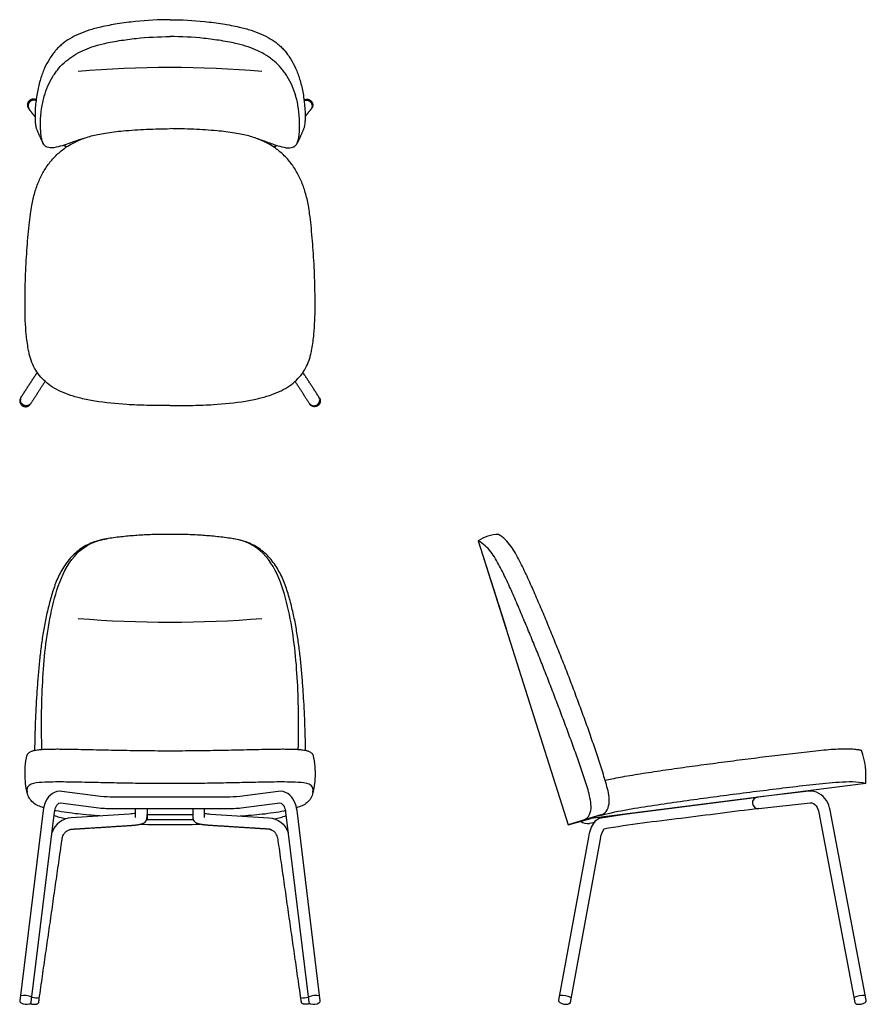
# Model space of a CAD drawing. Units: inches. Extents: x -9.8 to 45.4, y 0 to 64.3.
import ezdxf

# ---------------------------------------------------------------- set-up
doc = ezdxf.new("R2010")
doc.units = ezdxf.units.IN
doc.header["$LTSCALE"] = 0.03937
doc.header["$MEASUREMENT"] = 0
doc.layers.add('Default', color=7, linetype='Continuous')

msp = doc.modelspace()

# ---------------------------------------------------------------- linework, layer by layer
at = {"layer": 'Default', "linetype": 'Continuous'}
for p, q in [((0, 30.677), (0, 30.677)), ((20.117, 30.248), (25.974, 11.722)), ((45.403, 14.423), (27.461, 12.137)), ((-4.546, 13.568), (-7.061, 13.898)), ((3.683, 13.524), (-3.683, 13.524)), ((7.061, 13.898), (4.546, 13.568)), ((41.689, 13.901), (38.343, 13.523)), ((39.422, 13.66), (39.432, 13.662)), ((-7.159, 13.155), (-4.644, 12.824)), ((4.644, 12.824), (7.159, 13.155)), ((38.428, 12.778), (41.773, 13.156)), ((-8.288, 12.639), (-9.806, 0.234)), ((-9.061, 0.143), (-7.544, 12.548)), ((-2.648, 12.421), (-6.452, 12.179)), ((-3.683, 12.774), (3.683, 12.774)), ((-2.25, 12.196), (-2.25, 12.774)), ((-1.5, 12.774), (-1.5, 12.072)), ((-1.5, 12.382), (1.5, 12.382)), ((1.5, 12.072), (1.5, 12.774)), ((2.25, 12.196), (2.25, 12.774)), ((2.648, 12.421), (6.452, 12.179)), ((7.544, 12.548), (9.061, 0.143)), ((9.806, 0.234), (8.288, 12.639)), ((28.144, 12.176), (29.669, 12.418)), ((29.253, 12.365), (29.239, 12.363)), ((42.349, 12.525), (44.701, 0.121)), ((45.437, 0.261), (43.086, 12.665)), ((-1.5, 12.072), (1.5, 12.072)), ((27.742, 11.857), (27.369, 11.809)), ((25.367, 0.26), (27.324, 10.916)), ((28.062, 10.781), (26.105, 0.124)), ((-8.525, 0.453), (-8.526, 0.45)), ((8.525, 0.453), (8.526, 0.45))]:
    msp.add_line(p, q, dxfattribs=at)
at = {"layer": 'Default'}
msp.add_line((20.117, 30.248), (21.926, 24.527), dxfattribs=at)
at = {"layer": 'Default', "linetype": 'Continuous'}
for points in [[(-9.329, 13.814), (-9.349, 13.909), (-9.382, 14.082), (-9.409, 14.25), (-9.43, 14.414), (-9.446, 14.572), (-9.458, 14.729), (-9.465, 14.882), (-9.467, 15.033), (-9.466, 15.189), (-9.459, 15.351), (-9.448, 15.518), (-9.43, 15.697), (-9.403, 15.889), (-9.367, 16.092), (-9.339, 16.226)], [(9.339, 16.226), (9.367, 16.092), (9.403, 15.889), (9.43, 15.697), (9.448, 15.518), (9.459, 15.351), (9.466, 15.189), (9.467, 15.033), (9.465, 14.882), (9.458, 14.729), (9.446, 14.572), (9.43, 14.414), (9.409, 14.25), (9.382, 14.082), (9.349, 13.909), (9.329, 13.814)]]:
    msp.add_lwpolyline(points, dxfattribs=at)
at = {"layer": 'Default'}
for points in [[(29.669, 12.418), (38.343, 13.523)], [(28.108, 12.366), (25.974, 11.722)], [(25.974, 11.722), (27.461, 12.137)]]:
    msp.add_lwpolyline(points, dxfattribs=at)
for centre, radius, start, end in [((0, -10.489), 71.642, 85.19585, 94.80415), ((0, 96.584), 71.642, 265.19585, 274.80415), ((-9.512, -0.458), 1.039, 61.88342, 104.18467), ((-8.757, 1.449), 1.025, 254.99648, 283.03613), ((8.757, 1.449), 1.025, 256.96387, 285.00352), ((9.512, -0.458), 1.039, 75.81533, 118.11658), ((25.545, -0.899), 1.48, 65.28134, 94.63005), ((45.298, -1.021), 1.599, 87.12574, 114.25675)]:
    msp.add_arc(centre, radius, start, end, dxfattribs=at)
at = {"layer": 'Default', "linetype": 'Continuous'}
for centre, radius, start, end in [((21.405, 28.465), 2.2, 89.35968, 125.83444), ((40.404, 14.877), 5.019, 354.8081, 19.71565), ((38.385, 13.15), 0.375, 96.44803, 276.44803), ((-4.859, 25.816), 13.433, 258.55206, 258.85888), ((4.859, 25.816), 13.433, 281.14112, 281.44794), ((31.331, 0.541), 12.224, 104.9431, 108.45304), ((-0.024, 78.424), 66.695, 268.35476, 270.02034), ((0.024, 78.424), 66.695, 269.97966, 271.64524), ((27.267, 12.616), 0.813, 234.74697, 277.26138), ((-9.365, 0.751), 0.753, 242.00821, 284.04547), ((-8.727, 0.174), 0.159, 282.34262, 283.03336), ((8.727, 0.174), 0.159, 256.96664, 257.65738), ((9.365, 0.751), 0.753, 255.95453, 297.99179), ((25.839, 0.753), 0.753, 237.47946, 281.71146), ((44.962, 0.753), 0.753, 258.25037, 303.21987)]:
    msp.add_arc(centre, radius, start, end, dxfattribs=at)
at = {"layer": 'Default'}
for points, knots in [([(0, 64.274), (-0.753, 64.274), (-1.906, 64.214), (-3.41, 64.012), (-4.426, 63.826), (-5.266, 63.608), (-5.946, 63.352), (-6.531, 63.052), (-6.97, 62.746), (-7.278, 62.47), (-7.454, 62.284), (-7.58, 62.131), (-7.71, 61.952), (-7.936, 61.617), (-8.219, 61.087), (-8.483, 60.369), (-8.681, 59.547), (-8.782, 58.792), (-8.812, 58.236), (-8.816, 57.919), (-8.812, 57.667), (-8.795, 57.454), (-8.759, 57.28), (-8.739, 57.206), (-8.729, 57.176)], [0, 0, 0, 0, 2.257939, 3.46009, 4.54942, 5.356618, 6.061127, 6.725644, 7.32561, 7.661863, 7.964472, 8.093862, 8.25633, 8.628252, 9.304726, 10.05687, 10.916053, 11.839434, 12.339276, 12.584906, 12.791612, 13.093413, 13.224905, 13.322943, 13.322943, 13.322943, 13.322943]), ([(0, 64.274), (0.753, 64.274), (1.906, 64.214), (3.41, 64.012), (4.426, 63.826), (5.266, 63.608), (5.946, 63.352), (6.531, 63.052), (6.97, 62.746), (7.278, 62.47), (7.454, 62.284), (7.58, 62.131), (7.71, 61.952), (7.936, 61.617), (8.219, 61.087), (8.483, 60.369), (8.681, 59.547), (8.782, 58.792), (8.812, 58.236), (8.816, 57.919), (8.812, 57.667), (8.795, 57.454), (8.759, 57.28), (8.739, 57.206), (8.729, 57.176)], [0, 0, 0, 0, 2.257939, 3.46009, 4.54942, 5.356618, 6.061127, 6.725644, 7.32561, 7.661863, 7.964472, 8.093862, 8.25633, 8.628252, 9.304726, 10.05687, 10.916053, 11.839434, 12.339276, 12.584906, 12.791612, 13.093413, 13.224905, 13.322943, 13.322943, 13.322943, 13.322943]), ([(-8.272, 56.172), (-8.288, 56.203), (-8.32, 56.282), (-8.378, 56.464), (-8.429, 56.749), (-8.454, 57.136), (-8.46, 57.716), (-8.401, 58.439), (-8.24, 59.241), (-7.993, 59.952), (-7.715, 60.474), (-7.461, 60.854), (-7.191, 61.199), (-6.884, 61.495), (-6.552, 61.759), (-6.198, 61.999), (-5.721, 62.262), (-5.078, 62.519), (-4.465, 62.687), (-3.868, 62.812), (-3.149, 62.939), (-1.851, 63.112), (-0.738, 63.173), (0, 63.171)], [0, 0, 0, 0, 0.105675, 0.254004, 0.572983, 0.970546, 1.417103, 2.312885, 3.143271, 3.866482, 4.563469, 4.912878, 5.235693, 5.877823, 6.187251, 6.508808, 7.158424, 7.819745, 8.583442, 9.061525, 9.648562, 10.775463, 12.988333, 12.988333, 12.988333, 12.988333]), ([(8.272, 56.172), (8.288, 56.203), (8.32, 56.282), (8.378, 56.464), (8.429, 56.749), (8.454, 57.136), (8.46, 57.716), (8.401, 58.439), (8.24, 59.241), (7.993, 59.952), (7.715, 60.474), (7.461, 60.854), (7.191, 61.199), (6.884, 61.495), (6.552, 61.759), (6.198, 61.999), (5.721, 62.262), (5.078, 62.519), (4.465, 62.687), (3.868, 62.812), (3.149, 62.939), (1.851, 63.112), (0.738, 63.173), (0, 63.171)], [0, 0, 0, 0, 0.105675, 0.254004, 0.572983, 0.970546, 1.417103, 2.312885, 3.143271, 3.866482, 4.563469, 4.912878, 5.235693, 5.877823, 6.187251, 6.508808, 7.158424, 7.819745, 8.583442, 9.061525, 9.648562, 10.775463, 12.988333, 12.988333, 12.988333, 12.988333]), ([(0, 39.081), (-0.506, 39.081), (-1.448, 39.09), (-3.09, 39.15), (-4.531, 39.292), (-5.784, 39.538), (-6.566, 39.758), (-7.234, 40.031), (-7.792, 40.353), (-8.253, 40.73), (-8.749, 41.299), (-9.045, 41.899), (-9.196, 42.46), (-9.265, 42.825), (-9.332, 43.256), (-9.405, 43.879), (-9.459, 44.695), (-9.475, 45.932), (-9.443, 47.456), (-9.355, 49.171), (-9.237, 50.554), (-9.122, 51.533), (-9.016, 52.251), (-8.848, 52.981), (-8.577, 53.75), (-8.227, 54.439), (-7.792, 55.06), (-7.262, 55.607), (-6.636, 56.069), (-5.927, 56.434), (-5.274, 56.657), (-4.698, 56.792), (-4.005, 56.916), (-2.947, 57.037), (-1.78, 57.113), (-0.757, 57.151), (-0.243, 57.16), (0, 57.161)], [0, 0, 0, 0, 1.516621, 2.826777, 4.929965, 5.854075, 6.654182, 7.366797, 8.013354, 8.582776, 9.144323, 10.272414, 10.559404, 10.886982, 11.388184, 11.867635, 12.767889, 13.840822, 15.577516, 17.341741, 18.98979, 19.741495, 20.297776, 21.169201, 21.983381, 22.739832, 23.481835, 24.252858, 25.016477, 25.809055, 26.637938, 27.081611, 27.583369, 28.74751, 30.276, 31.091255, 31.818931, 31.818931, 31.818931, 31.818931]), ([(0, 39.081), (0.506, 39.081), (1.448, 39.09), (3.09, 39.15), (4.531, 39.292), (5.784, 39.538), (6.566, 39.758), (7.234, 40.031), (7.792, 40.353), (8.253, 40.73), (8.749, 41.299), (9.045, 41.899), (9.196, 42.46), (9.265, 42.825), (9.332, 43.256), (9.405, 43.879), (9.459, 44.695), (9.475, 45.932), (9.443, 47.456), (9.355, 49.171), (9.237, 50.554), (9.122, 51.533), (9.016, 52.251), (8.848, 52.981), (8.577, 53.75), (8.227, 54.439), (7.792, 55.06), (7.262, 55.607), (6.636, 56.069), (5.927, 56.434), (5.274, 56.657), (4.698, 56.792), (4.005, 56.916), (2.947, 57.037), (1.78, 57.113), (0.757, 57.151), (0.243, 57.16), (0, 57.161)], [0, 0, 0, 0, 1.516621, 2.826777, 4.929965, 5.854075, 6.654182, 7.366797, 8.013354, 8.582776, 9.144323, 10.272414, 10.559404, 10.886982, 11.388184, 11.867635, 12.767889, 13.840822, 15.577516, 17.341741, 18.98979, 19.741495, 20.297776, 21.169201, 21.983381, 22.739832, 23.481835, 24.252858, 25.016477, 25.809055, 26.637938, 27.081611, 27.583369, 28.74751, 30.276, 31.091255, 31.818931, 31.818931, 31.818931, 31.818931]), ([(-5.675, 56.513), (-5.8, 56.473), (-6.167, 56.35), (-6.616, 56.186), (-7.123, 56.018), (-7.47, 55.922), (-7.805, 55.898), (-8.009, 55.935), (-8.147, 56.011), (-8.228, 56.097), (-8.259, 56.146), (-8.272, 56.172)], [0, 0, 0, 0, 0.392981, 1.161485, 1.434077, 1.997194, 2.236176, 2.436878, 2.615178, 2.699855, 2.788092, 2.788092, 2.788092, 2.788092]), ([(5.675, 56.513), (5.8, 56.473), (6.167, 56.35), (6.616, 56.186), (7.123, 56.018), (7.47, 55.922), (7.805, 55.898), (8.009, 55.935), (8.147, 56.011), (8.228, 56.097), (8.259, 56.146), (8.272, 56.172)], [0, 0, 0, 0, 0.392981, 1.161485, 1.434077, 1.997194, 2.236176, 2.436878, 2.615178, 2.699855, 2.788092, 2.788092, 2.788092, 2.788092])]:
    msp.add_open_spline(points, degree=3, knots=knots, dxfattribs=at)
for points, weights, degree, knots in [([(-8.941, 59.081), (-9.309, 59.071), (-9.312, 58.703), (-9.313, 58.579), (-9.237, 58.482)], [1, 0.71960054459, 1, 0.94564383058, 1], 2, [0, 0, 0, 0.5859429, 0.5859429, 0.8238486, 0.8238486, 0.8238486]), ([(-8.896, 59.023), (-9.264, 59.013), (-9.267, 58.645), (-9.268, 58.521), (-9.192, 58.424)], [1, 0.719634311939, 1, 0.945648282448, 1], 2, [0, 0, 0, 0.5859324, 0.5859324, 0.8238178, 0.8238178, 0.8238178]), ([(8.896, 59.023), (9.264, 59.013), (9.267, 58.645), (9.268, 58.521), (9.192, 58.424)], [1, 0.719634311939, 1, 0.945648282448, 1], 2, [0, 0, 0, 0.5859324, 0.5859324, 0.8238178, 0.8238178, 0.8238178]), ([(8.941, 59.081), (9.309, 59.071), (9.312, 58.703), (9.313, 58.579), (9.237, 58.482)], [1, 0.71960054459, 1, 0.94564383058, 1], 2, [0, 0, 0, 0.5859429, 0.5859429, 0.8238486, 0.8238486, 0.8238486]), ([(-9.805, 39.383), (-9.797, 39.014), (-9.428, 39.011), (-9.204, 39.007), (-9.1, 39.207)], [1, 0.718263224022, 1, 0.850103427334, 1], 2, [0, 0, 0, 0.5858997, 0.5858997, 0.988464, 0.988464, 0.988464]), ([(9.805, 39.383), (9.797, 39.014), (9.428, 39.011), (9.204, 39.007), (9.1, 39.207)], [1, 0.718263224022, 1, 0.850103427334, 1], 2, [0, 0, 0, 0.5858997, 0.5858997, 0.988464, 0.988464, 0.988464]), ([(-9.288, 39.084), (-9.338, 39.07), (-9.39, 39.071), (-9.424, 39.071), (-9.458, 39.077)], [1, 0.990377410952, 1, 0.9959350654, 1], 2, [0, 0, 0, 0.1034429, 0.1034429, 0.1717002, 0.1717002, 0.1717002]), ([(9.288, 39.084), (9.338, 39.07), (9.39, 39.071), (9.424, 39.071), (9.458, 39.077)], [1, 0.990377410952, 1, 0.9959350654, 1], 2, [0, 0, 0, 0.1034429, 0.1034429, 0.1717002, 0.1717002, 0.1717002]), ([(-9.121, 0.046), (-8.982, -0.005), (-8.835, -0.014), (-8.691, 0.019), (-8.662, 0.026), (-8.604, 0.052), (-8.574, 0.109), (-8.57, 0.139), (-8.062, 3.691), (-7.553, 7.243), (-7.045, 10.795), (-7.022, 10.956), (-6.881, 11.27), (-6.568, 11.422), (-6.405, 11.431), (-5.136, 11.512), (-3.868, 11.592), (-2.6, 11.673), (-2.405, 11.686), (-2.024, 11.716), (-1.627, 11.837), (-1.538, 12.026), (-1.5, 12.134), (-1.5, 12.263), (-1.5, 12.382)], [1, 0.972109437312, 0.972109437312, 1, 1, 1, 1, 1, 1, 1, 1, 1, 1, 1, 1, 1, 1, 1, 1, 1, 1, 1, 1, 1, 1], 3, [0, 0, 0, 0, 0.218616, 0.218616, 0.218616, 1.218616, 2.218616, 2.218616, 2.218616, 7.601049, 7.601049, 7.601049, 8.601049, 9.601049, 9.601049, 9.601049, 11.507122, 11.507122, 11.507122, 12.507122, 13.507122, 13.507122, 13.507122, 14.507122, 14.507122, 14.507122, 14.507122]), ([(9.121, 0.046), (8.982, -0.005), (8.835, -0.014), (8.691, 0.019), (8.662, 0.026), (8.604, 0.052), (8.574, 0.109), (8.57, 0.139), (8.062, 3.691), (7.553, 7.243), (7.045, 10.795), (7.022, 10.956), (6.881, 11.27), (6.568, 11.422), (6.405, 11.431), (5.136, 11.512), (3.868, 11.592), (2.6, 11.673), (2.405, 11.686), (2.024, 11.716), (1.627, 11.837), (1.538, 12.026), (1.5, 12.134), (1.5, 12.263), (1.5, 12.382)], [1, 0.972109437312, 0.972109437312, 1, 1, 1, 1, 1, 1, 1, 1, 1, 1, 1, 1, 1, 1, 1, 1, 1, 1, 1, 1, 1, 1], 3, [0, 0, 0, 0, 0.218616, 0.218616, 0.218616, 1.218616, 2.218616, 2.218616, 2.218616, 7.601049, 7.601049, 7.601049, 8.601049, 9.601049, 9.601049, 9.601049, 11.507122, 11.507122, 11.507122, 12.507122, 13.507122, 13.507122, 13.507122, 14.507122, 14.507122, 14.507122, 14.507122])]:
    msp.add_rational_spline(points, weights, degree=degree, knots=knots, dxfattribs=at)
for points, weights in [([(-8.746, 59.031), (-8.836, 59.084), (-8.941, 59.081)], [1, 0.961312822885, 1]), ([(-8.75, 58.997), (-8.82, 59.025), (-8.896, 59.023)], [1, 0.97944952732, 1]), ([(8.746, 59.031), (8.836, 59.084), (8.941, 59.081)], [1, 0.961312822885, 1]), ([(8.75, 58.997), (8.82, 59.025), (8.896, 59.023)], [1, 0.97944952732, 1]), ([(-8.819, 57.945), (-9.005, 58.184), (-9.192, 58.424)], [1, 0.999999999358, 1]), ([(8.819, 57.945), (9.005, 58.184), (9.192, 58.424)], [1, 0.999999999358, 1]), ([(-8.729, 57.176), (-8.525, 56.656), (-8.275, 56.178)], [1, 0.998522511561, 1]), ([(8.729, 57.176), (8.525, 56.656), (8.275, 56.178)], [1, 0.998522511561, 1]), ([(-6.749, 55.972), (-6.861, 56.019), (-6.971, 56.069)], [1, 0.999901524626, 1]), ([(6.749, 55.972), (6.861, 56.019), (6.971, 56.069)], [1, 0.999901524626, 1]), ([(-8.158, 40.663), (-8.619, 39.95), (-9.08, 39.236)], [1, 0.999999999914, 1]), ([(8.158, 40.663), (8.619, 39.95), (9.08, 39.236)], [1, 0.999999999914, 1]), ([(-9.748, 39.583), (-9.807, 39.492), (-9.805, 39.383)], [1, 0.957343063625, 1]), ([(-9.766, 39.472), (-9.767, 39.457), (-9.767, 39.443)], [1, 0.999218102145, 1]), ([(-9.765, 39.41), (-9.767, 39.426), (-9.767, 39.443)], [1, 0.998972282609, 1]), ([(-9.762, 39.507), (-9.765, 39.491), (-9.766, 39.476)], [1, 0.999082023819, 1]), ([(-9.766, 39.472), (-9.766, 39.474), (-9.766, 39.476)], [1, 0.999982320694, 1]), ([(-9.764, 39.401), (-9.765, 39.405), (-9.765, 39.41)], [1, 0.999928889708, 1]), ([(-9.76, 39.376), (-9.762, 39.388), (-9.764, 39.401)], [1, 0.999398963295, 1]), ([(-9.762, 39.507), (-9.753, 39.562), (-9.728, 39.612)], [1, 0.987941935557, 1]), ([(-9.681, 39.21), (-9.741, 39.283), (-9.76, 39.376)], [1, 0.969343292104, 1]), ([(-9.726, 39.615), (-9.718, 39.629), (-9.71, 39.643)], [1, 0.998983932462, 1]), ([(-9.626, 39.155), (-9.656, 39.18), (-9.681, 39.21)], [1, 0.994889306587, 1]), ([(-9.08, 39.236), (-9.111, 39.187), (-9.156, 39.151)], [1, 0.987081961735, 1]), ([(9.08, 39.236), (9.111, 39.187), (9.156, 39.151)], [1, 0.987081961735, 1]), ([(9.626, 39.155), (9.656, 39.18), (9.681, 39.21)], [1, 0.994889306587, 1]), ([(9.681, 39.21), (9.741, 39.283), (9.76, 39.376)], [1, 0.969343292104, 1]), ([(9.726, 39.615), (9.718, 39.629), (9.71, 39.643)], [1, 0.998983932462, 1]), ([(9.762, 39.507), (9.753, 39.562), (9.728, 39.612)], [1, 0.987941935557, 1]), ([(9.748, 39.583), (9.807, 39.492), (9.805, 39.383)], [1, 0.957343063625, 1]), ([(9.76, 39.376), (9.762, 39.388), (9.764, 39.401)], [1, 0.999398963295, 1]), ([(9.762, 39.507), (9.765, 39.491), (9.766, 39.476)], [1, 0.999082023819, 1]), ([(9.764, 39.401), (9.765, 39.405), (9.765, 39.41)], [1, 0.999928889708, 1]), ([(9.765, 39.41), (9.767, 39.426), (9.767, 39.443)], [1, 0.998972282609, 1]), ([(9.766, 39.472), (9.766, 39.474), (9.766, 39.476)], [1, 0.999982320694, 1]), ([(9.766, 39.472), (9.767, 39.457), (9.767, 39.443)], [1, 0.999218102145, 1]), ([(-9.458, 39.077), (-9.551, 39.095), (-9.626, 39.155)], [1, 0.970105371636, 1]), ([(-9.187, 39.129), (-9.234, 39.098), (-9.288, 39.084)], [1, 0.988366402774, 1]), ([(-9.182, 39.132), (-9.184, 39.13), (-9.187, 39.129)], [1, 0.999965520162, 1]), ([(-9.156, 39.151), (-9.169, 39.141), (-9.182, 39.132)], [1, 0.999022004961, 1]), ([(9.156, 39.151), (9.169, 39.141), (9.182, 39.132)], [1, 0.999022004961, 1]), ([(9.182, 39.132), (9.184, 39.13), (9.187, 39.129)], [1, 0.999965520162, 1]), ([(9.187, 39.129), (9.234, 39.098), (9.288, 39.084)], [1, 0.988366402774, 1]), ([(9.458, 39.077), (9.551, 39.095), (9.626, 39.155)], [1, 0.970105371636, 1])]:
    msp.add_rational_spline(points, weights, degree=2, dxfattribs=at)
for points in [[(-9.208, 58.444), (-9.222, 58.463), (-9.237, 58.482)], [(9.208, 58.444), (9.222, 58.463), (9.237, 58.482)], [(-9.71, 39.643), (-9.191, 40.447), (-8.672, 41.251)], [(9.71, 39.643), (9.191, 40.447), (8.672, 41.251)], [(-9.748, 39.583), (-9.73, 39.611), (-9.712, 39.64)], [(9.748, 39.583), (9.73, 39.611), (9.712, 39.64)]]:
    msp.add_open_spline(points, degree=2, dxfattribs=at)
at = {"layer": 'Default', "linetype": 'Continuous'}
for points, knots in [([(0, 30.677), (-0.318, 30.677), (-0.953, 30.669), (-1.904, 30.629), (-2.854, 30.553), (-3.8, 30.447), (-4.742, 30.29), (-5.628, 29.918), (-6.378, 29.318), (-6.968, 28.563), (-7.402, 27.712), (-7.71, 26.81), (-7.96, 25.89), (-8.163, 24.959), (-8.325, 24.02), (-8.452, 23.076), (-8.555, 22.129), (-8.637, 21.18), (-8.682, 20.547), (-8.704, 20.23)], [0, 0, 0, 0, 1, 2, 3, 4, 5, 6, 7, 8, 9, 10, 11, 12, 13, 14, 15.000001, 16.000001, 17, 17, 17, 17]), ([(8.704, 20.23), (8.682, 20.547), (8.637, 21.18), (8.555, 22.129), (8.452, 23.076), (8.325, 24.02), (8.163, 24.959), (7.96, 25.89), (7.71, 26.81), (7.402, 27.712), (6.968, 28.563), (6.378, 29.318), (5.628, 29.918), (4.742, 30.29), (3.8, 30.447), (2.854, 30.553), (1.904, 30.629), (0.953, 30.669), (0.318, 30.677), (0, 30.677)], [-17, -17, -17, -17, -16.000001, -15.000001, -14, -13, -12, -11, -10, -9, -8, -7, -6, -5, -4, -3, -2, -1, 0, 0, 0, 0]), ([(-8.704, 20.23), (-8.745, 19.622), (-8.807, 18.406), (-8.835, 17.188), (-8.841, 16.579)], [-2, -2, -2, -2, -1, 0, 0, 0, 0]), ([(8.841, 16.579), (8.835, 17.188), (8.807, 18.406), (8.745, 19.622), (8.704, 20.23)], [0, 0, 0, 0, 1, 2, 2, 2, 2]), ([(-9.339, 16.226), (-9.336, 16.243), (-9.325, 16.276), (-9.301, 16.324), (-9.266, 16.371), (-9.219, 16.417), (-9.159, 16.462), (-9.083, 16.511), (-8.998, 16.542), (-8.912, 16.565), (-8.798, 16.589), (-8.629, 16.614), (-8.441, 16.632), (-8.27, 16.644), (-8.075, 16.654), (-7.812, 16.662), (-7.478, 16.665), (-6.997, 16.664), (-6.37, 16.655), (-5.598, 16.638), (-4.81, 16.62), (-4.014, 16.602), (-3.214, 16.586), (-2.412, 16.572), (-1.34, 16.558), (-0.536, 16.553), (0, 16.553)], [0, 0, 0, 0, 0.005271, 0.01085, 0.016959, 0.023823, 0.031628, 0.040509, 0.052366, 0.059905, 0.068533, 0.089133, 0.114113, 0.128179, 0.143228, 0.175876, 0.211302, 0.248815, 0.32779, 0.409686, 0.492931, 0.576879, 0.661232, 0.745807, 0.830507, 1, 1, 1, 1]), ([(0, 16.553), (0.536, 16.553), (1.34, 16.558), (2.412, 16.572), (3.214, 16.586), (4.014, 16.602), (4.81, 16.62), (5.598, 16.638), (6.37, 16.655), (6.997, 16.664), (7.478, 16.665), (7.812, 16.662), (8.075, 16.654), (8.27, 16.644), (8.441, 16.632), (8.629, 16.614), (8.798, 16.589), (8.912, 16.565), (8.998, 16.542), (9.083, 16.511), (9.159, 16.462), (9.219, 16.417), (9.266, 16.371), (9.301, 16.324), (9.325, 16.276), (9.336, 16.243), (9.339, 16.226)], [-1, -1, -1, -1, -0.830507, -0.745807, -0.661232, -0.576879, -0.492931, -0.409686, -0.32779, -0.248815, -0.211302, -0.175876, -0.143228, -0.128179, -0.114113, -0.089133, -0.068533, -0.059905, -0.052366, -0.040509, -0.031628, -0.023823, -0.016959, -0.01085, -0.005271, 0, 0, 0, 0]), ([(28.397, 14.624), (28.544, 14.658), (28.872, 14.729), (29.408, 14.834), (30.024, 14.943), (30.702, 15.053), (31.421, 15.164), (32.166, 15.275), (32.924, 15.384), (33.689, 15.491), (34.456, 15.596), (35.482, 15.734), (36.766, 15.903), (38.308, 16.099), (39.594, 16.257), (40.621, 16.379), (41.385, 16.468), (42.128, 16.552), (42.819, 16.619), (43.419, 16.663), (43.903, 16.681), (44.267, 16.681), (44.531, 16.67), (44.723, 16.653), (44.862, 16.636), (44.962, 16.62), (45.033, 16.604), (45.079, 16.591), (45.107, 16.58), (45.122, 16.574), (45.128, 16.571), (45.129, 16.57)], [0, 0, 0, 0, 0.026829, 0.05951, 0.097024, 0.138096, 0.181503, 0.226307, 0.271843, 0.317619, 0.363495, 0.409437, 0.50145, 0.593564, 0.685695, 0.731641, 0.777323, 0.822333, 0.864355, 0.900666, 0.929256, 0.950282, 0.965387, 0.976273, 0.984345, 0.990263, 0.994418, 0.997139, 0.99882, 0.999725, 1, 1, 1, 1]), ([(-6.831, 12.101), (-6.958, 12.124), (-7.21, 12.181), (-7.454, 12.267), (-7.572, 12.321)], [0, 0, 0, 0, 0.497876, 1, 1, 1, 1]), ([(6.831, 12.101), (6.958, 12.124), (7.21, 12.181), (7.454, 12.267), (7.572, 12.321)], [0, 0, 0, 0, 0.497876, 1, 1, 1, 1]), ([(38.43, 12.778), (37.586, 12.671), (35.897, 12.459), (33.364, 12.135), (30.829, 11.83), (29.146, 11.579), (28.306, 11.441)], [-4, -4, -4, -4, -2.999999, -1.999998, -0.999997, 0, 0, 0, 0])]:
    msp.add_open_spline(points, degree=3, knots=knots, dxfattribs=at)
for points in [[(-8.368, 16.637), (-8.387, 17.373), (-8.4, 18.846), (-8.331, 21.055), (-8.164, 23.259), (-7.826, 25.446), (-7.282, 27.584), (-6.232, 29.6), (-4.845, 30.3), (-4.112, 30.392)], [(8.368, 16.637), (8.387, 17.373), (8.4, 18.846), (8.331, 21.055), (8.164, 23.259), (7.826, 25.446), (7.282, 27.584), (6.232, 29.6), (4.845, 30.3), (4.112, 30.392)], [(27.307, 12.263), (27.523, 12.572), (27.47, 13.353), (27.17, 14.397), (26.819, 15.434), (26.456, 16.465), (26.078, 17.491), (25.696, 18.515), (25.312, 19.539), (24.923, 20.56), (24.528, 21.58), (24.126, 22.596), (23.716, 23.61), (23.299, 24.62), (22.874, 25.628), (22.44, 26.631), (22.001, 27.633), (21.513, 28.609), (20.984, 29.576), (20.44, 30.074), (20.117, 30.248)], [(28.108, 12.366), (28.52, 12.456), (28.772, 13.257), (28.488, 14.342), (28.157, 15.412), (27.81, 16.477), (27.446, 17.537), (27.07, 18.592), (26.684, 19.643), (26.29, 20.692), (25.889, 21.738), (25.479, 22.781), (25.061, 23.82), (24.636, 24.856), (24.201, 25.889), (23.761, 26.919), (23.309, 27.945), (22.812, 28.946), (22.289, 29.945), (21.762, 30.485), (21.43, 30.665)], [(0, 14.405), (-0.464, 14.405), (-1.394, 14.41), (-2.786, 14.429), (-4.181, 14.456), (-5.568, 14.487), (-6.985, 14.517), (-8.289, 14.51), (-9.438, 14.406), (-9.329, 13.814)], [(9.329, 13.814), (9.438, 14.406), (8.289, 14.51), (6.985, 14.517), (5.568, 14.487), (4.181, 14.456), (2.786, 14.429), (1.394, 14.41), (0.464, 14.405), (0, 14.405)], [(28.179, 12.352), (28.739, 12.501), (29.877, 12.728), (31.595, 13), (33.316, 13.25), (35.039, 13.487), (36.763, 13.715), (38.488, 13.936), (40.215, 14.146), (41.942, 14.354), (43.67, 14.525), (44.839, 14.565), (45.403, 14.423)], [(-8.257, 12.833), (-8.497, 12.91), (-9.007, 13.085), (-9.266, 13.57), (-9.329, 13.814)], [(-7.061, 13.898), (-7.278, 13.929), (-7.724, 13.809), (-8.145, 13.28), (-8.262, 12.855), (-8.288, 12.639)], [(-3.683, 13.524), (-3.971, 13.525), (-4.26, 13.533), (-4.546, 13.568)], [(4.546, 13.568), (4.26, 13.533), (3.971, 13.525), (3.683, 13.524)], [(8.288, 12.639), (8.262, 12.855), (8.145, 13.28), (7.724, 13.809), (7.278, 13.929), (7.061, 13.898)], [(9.329, 13.814), (9.266, 13.57), (9.007, 13.085), (8.497, 12.91), (8.257, 12.833)], [(43.086, 12.665), (43.043, 12.889), (42.88, 13.323), (42.382, 13.823), (41.916, 13.928), (41.689, 13.901)], [(-7.544, 12.548), (-7.506, 12.784), (-7.428, 13.104), (-7.159, 13.155)], [(7.159, 13.155), (7.428, 13.104), (7.506, 12.784), (7.544, 12.548)], [(41.773, 13.156), (41.934, 13.172), (42.207, 12.972), (42.319, 12.677), (42.349, 12.525)], [(-4.578, 12.298), (-5.06, 12.329), (-6.023, 12.408), (-6.981, 12.543), (-7.455, 12.637)], [(-4.644, 12.824), (-4.325, 12.785), (-4.004, 12.775), (-3.683, 12.774)], [(-2.25, 12.46), (-2.382, 12.441), (-2.515, 12.43), (-2.648, 12.421)], [(2.25, 12.46), (2.382, 12.441), (2.515, 12.43), (2.648, 12.421)], [(3.683, 12.774), (4.004, 12.775), (4.325, 12.785), (4.644, 12.824)], [(4.578, 12.298), (5.06, 12.329), (6.023, 12.408), (6.981, 12.543), (7.455, 12.637)], [(26.888, 12), (26.966, 12.023), (27.119, 12.083), (27.26, 12.196), (27.307, 12.263)], [(-6.452, 12.179), (-7.014, 12.152), (-7.522, 11.75), (-7.706, 11.224)], [(6.452, 12.179), (7.014, 12.152), (7.522, 11.75), (7.706, 11.224)], [(27.324, 10.916), (27.356, 11.09), (27.446, 11.433), (27.674, 11.918), (27.965, 12.149), (28.144, 12.176)], [(28.306, 11.441), (28.167, 11.248), (28.108, 11.011), (28.062, 10.781)], [(-9.806, 0.234), (-9.814, 0.172), (-9.773, 0.112), (-9.718, 0.086)], [(-9.182, 0.02), (-9.122, 0.032), (-9.067, 0.081), (-9.061, 0.143)], [(9.061, 0.143), (9.067, 0.081), (9.122, 0.032), (9.182, 0.02)], [(9.718, 0.086), (9.773, 0.112), (9.814, 0.172), (9.806, 0.234)], [(25.434, 0.118), (25.387, 0.146), (25.356, 0.204), (25.367, 0.26)], [(26.105, 0.124), (26.096, 0.068), (26.047, 0.025), (25.992, 0.016)], [(44.701, 0.121), (44.705, 0.095), (44.733, 0.046), (44.783, 0.021), (44.809, 0.016)], [(45.375, 0.123), (45.398, 0.138), (45.435, 0.179), (45.443, 0.235), (45.437, 0.261)]]:
    msp.add_open_spline(points, degree=3, dxfattribs=at)

doc.saveas('drawing.dxf')
